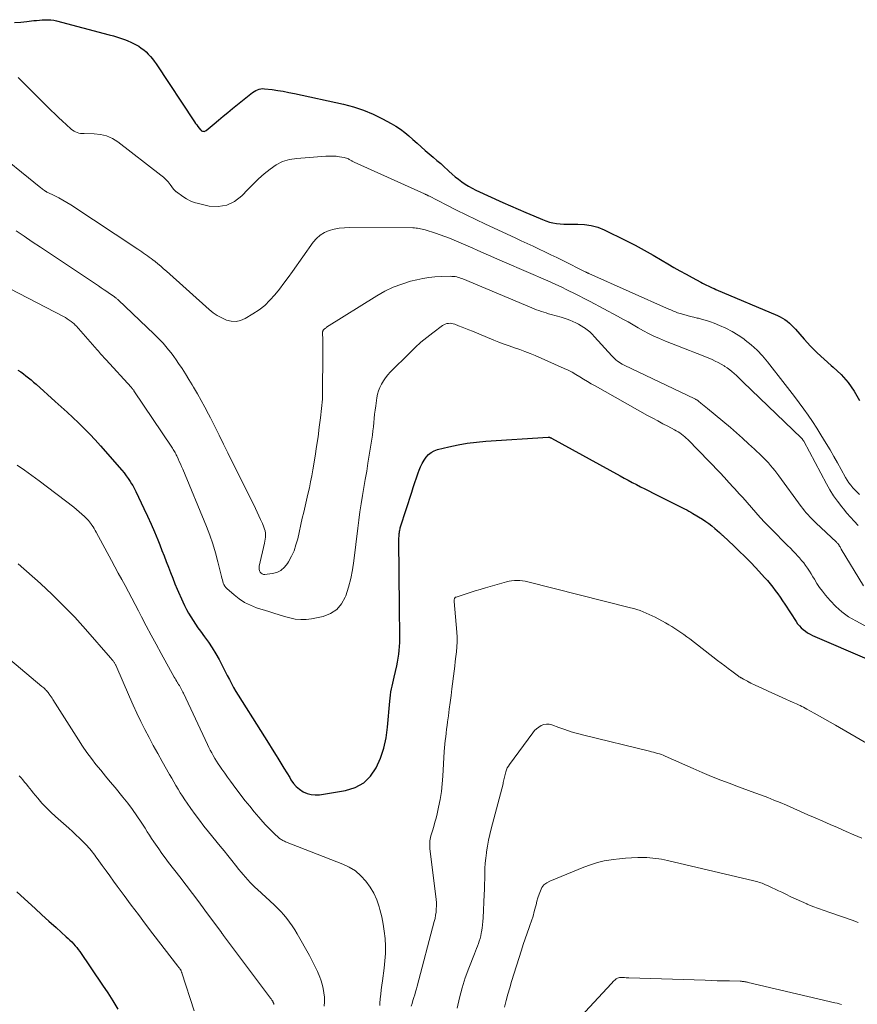
# Model space of a CAD drawing. Units: feet. Extents: x 2025000 to 2030027, y 545000 to 550000.
# Drawn here: x 2026449 to 2026598, y 545103 to 545278 of the extents above; entities that cross this region are included whole.
import ezdxf

# ---------------------------------------------------------------- set-up
doc = ezdxf.new("R2010")
doc.units = ezdxf.units.FT
doc.header["$LTSCALE"] = 100
doc.header["$MEASUREMENT"] = 0
doc.layers.add('CONTOUR INDEX', color=32, linetype='Continuous', lineweight=25)
doc.layers.add('CONTOUR INTERMEDIATE', color=40, linetype='Continuous', lineweight=15)

msp = doc.modelspace()

# ---------------------------------------------------------------- linework, layer by layer
at = {"layer": 'CONTOUR INDEX', "flags": 128}
for points, elevation in [([(2026448.14, 545277.4), (2026449.26, 545277.47), (2026450.37, 545277.57), (2026451.58, 545277.71), (2026452.09, 545277.76), (2026452.6, 545277.81), (2026453.11, 545277.85), (2026453.62, 545277.88), (2026454.13, 545277.88), (2026454.63, 545277.85), (2026455.14, 545277.78), (2026455.63, 545277.67), (2026465.04, 545275.21), (2026465.78, 545275.01), (2026466.51, 545274.78), (2026467.23, 545274.54), (2026467.95, 545274.27), (2026468.36, 545274.11), (2026468.86, 545273.9), (2026469.35, 545273.67), (2026469.83, 545273.42), (2026470.3, 545273.14), (2026470.74, 545272.83), (2026471.18, 545272.51), (2026471.58, 545272.15), (2026471.97, 545271.77), (2026472.35, 545271.35), (2026472.71, 545270.93), (2026473.04, 545270.49), (2026473.36, 545270.04), (2026480.23, 545259.69), (2026480.42, 545259.41), (2026480.62, 545259.13), (2026480.83, 545258.85), (2026481.04, 545258.58), (2026481.28, 545258.29), (2026481.38, 545258.18), (2026481.49, 545258.1), (2026481.63, 545258.04), (2026481.77, 545258), (2026481.91, 545257.99), (2026482.05, 545258.01), (2026482.18, 545258.07), (2026482.3, 545258.14), (2026483.7, 545259.32), (2026484.52, 545260), (2026485.35, 545260.69), (2026486.17, 545261.36), (2026487, 545262.04), (2026490.27, 545264.7), (2026490.54, 545264.9), (2026490.82, 545265.09), (2026491.11, 545265.25), (2026491.41, 545265.4), (2026491.73, 545265.51), (2026492.05, 545265.58), (2026492.37, 545265.61), (2026492.71, 545265.59), (2026494.03, 545265.43), (2026495.03, 545265.29), (2026496.03, 545265.13), (2026497.02, 545264.94), (2026498.01, 545264.74), (2026506.76, 545262.81), (2026508.55, 545262.34), (2026510.31, 545261.77), (2026512.02, 545261.06), (2026513.69, 545260.25), (2026515.25, 545259.41), (2026516.09, 545258.92), (2026516.9, 545258.39), (2026517.67, 545257.8), (2026518.4, 545257.17), (2026519.12, 545256.52), (2026519.85, 545255.87), (2026520.58, 545255.23), (2026521.32, 545254.6), (2026522.74, 545253.4), (2026523.4, 545252.83), (2026524.06, 545252.26), (2026524.7, 545251.67), (2026525.34, 545251.08), (2026525.53, 545250.89), (2026526.08, 545250.4), (2026526.63, 545249.92), (2026527.21, 545249.46), (2026527.8, 545249.02), (2026528.4, 545248.61), (2026529.03, 545248.22), (2026529.67, 545247.87), (2026530.33, 545247.55), (2026535.13, 545245.35), (2026536.5, 545244.73), (2026537.87, 545244.12), (2026539.25, 545243.53), (2026540.63, 545242.94), (2026542.19, 545242.28), (2026542.8, 545242.05), (2026543.42, 545241.85), (2026544.05, 545241.71), (2026544.69, 545241.59), (2026545.35, 545241.52), (2026546, 545241.47), (2026546.65, 545241.45), (2026547.31, 545241.45), (2026548.48, 545241.48), (2026549.7, 545241.42), (2026550.89, 545241.25), (2026552.05, 545240.91), (2026553.18, 545240.45), (2026557.05, 545238.54), (2026558.69, 545237.71), (2026560.31, 545236.85), (2026561.91, 545235.95), (2026563.5, 545235.02), (2026564.52, 545234.41), (2026565.59, 545233.78), (2026566.67, 545233.15), (2026567.76, 545232.55), (2026568.85, 545231.95), (2026570.39, 545231.13), (2026570.72, 545230.95), (2026571.05, 545230.78), (2026571.38, 545230.62), (2026571.72, 545230.46), (2026572.06, 545230.3), (2026572.4, 545230.15), (2026572.75, 545230), (2026573.09, 545229.85), (2026584.04, 545225.2), (2026584.5, 545224.99), (2026584.94, 545224.74), (2026585.37, 545224.47), (2026585.78, 545224.17), (2026586.17, 545223.84), (2026586.55, 545223.5), (2026586.91, 545223.14), (2026587.26, 545222.76), (2026588.81, 545220.99), (2026589.95, 545219.75), (2026591.13, 545218.54), (2026592.36, 545217.4), (2026593.63, 545216.29), (2026593.99, 545215.99), (2026595.38, 545214.69), (2026596.63, 545213.29), (2026597.7, 545211.73), (2026598.63, 545210.08)], 820), ([(2026448.78, 545215.48), (2026449.26, 545215.16), (2026449.74, 545214.82), (2026450.2, 545214.47), (2026450.66, 545214.11), (2026451.11, 545213.74), (2026451.55, 545213.36), (2026451.99, 545212.98), (2026455.42, 545209.91), (2026456.47, 545208.96), (2026457.51, 545208.01), (2026458.54, 545207.05), (2026459.56, 545206.08), (2026460.57, 545205.09), (2026461.55, 545204.09), (2026462.51, 545203.06), (2026463.45, 545202.01), (2026467.27, 545197.65), (2026467.67, 545197.17), (2026468.05, 545196.67), (2026468.41, 545196.16), (2026468.76, 545195.64), (2026469, 545195.25), (2026469.21, 545194.91), (2026469.4, 545194.57), (2026469.59, 545194.22), (2026469.76, 545193.87), (2026471.21, 545190.84), (2026471.85, 545189.45), (2026472.48, 545188.05), (2026473.08, 545186.65), (2026473.67, 545185.23), (2026474.03, 545184.36), (2026474.42, 545183.38), (2026474.81, 545182.39), (2026475.19, 545181.4), (2026475.56, 545180.4), (2026475.94, 545179.41), (2026476.33, 545178.42), (2026476.73, 545177.44), (2026477.15, 545176.47), (2026478.12, 545174.22), (2026478.44, 545173.53), (2026478.78, 545172.84), (2026479.15, 545172.18), (2026479.54, 545171.52), (2026479.96, 545170.88), (2026480.39, 545170.24), (2026480.82, 545169.61), (2026481.27, 545168.99), (2026482.02, 545167.98), (2026482.71, 545167), (2026483.37, 545166), (2026483.99, 545164.97), (2026484.58, 545163.92), (2026484.95, 545163.22), (2026485.32, 545162.51), (2026485.69, 545161.8), (2026486.06, 545161.08), (2026486.42, 545160.37), (2026486.79, 545159.66), (2026487.18, 545158.96), (2026487.58, 545158.27), (2026488, 545157.58), (2026491.99, 545151.28), (2026492.69, 545150.18), (2026493.38, 545149.07), (2026494.07, 545147.96), (2026494.75, 545146.85), (2026495.06, 545146.35), (2026495.59, 545145.48), (2026496.11, 545144.62), (2026496.64, 545143.76), (2026497.17, 545142.9), (2026497.4, 545142.51), (2026497.85, 545141.88), (2026498.35, 545141.31), (2026498.94, 545140.83), (2026499.57, 545140.4), (2026500.27, 545140.09), (2026500.98, 545139.88), (2026501.72, 545139.83), (2026502.47, 545139.87), (2026507.12, 545140.6), (2026508.83, 545141.14), (2026510.35, 545141.95), (2026511.57, 545143.16), (2026512.6, 545144.64), (2026513.34, 545146.38), (2026513.94, 545148.17), (2026514.34, 545150.01), (2026514.61, 545151.9), (2026515, 545156.54), (2026515.05, 545157.08), (2026515.12, 545157.62), (2026515.21, 545158.16), (2026515.3, 545158.69), (2026515.42, 545159.22), (2026515.53, 545159.75), (2026515.65, 545160.28), (2026515.77, 545160.81), (2026516.24, 545162.81), (2026516.39, 545163.49), (2026516.51, 545164.18), (2026516.61, 545164.87), (2026516.68, 545165.56), (2026516.73, 545166.26), (2026516.76, 545166.96), (2026516.78, 545167.65), (2026516.78, 545168.35), (2026516.77, 545169.07), (2026516.76, 545170.12), (2026516.75, 545171.18), (2026516.74, 545172.24), (2026516.73, 545173.29), (2026516.63, 545185.25), (2026516.63, 545185.44), (2026516.63, 545185.63), (2026516.64, 545185.82), (2026516.64, 545186.01), (2026516.66, 545186.2), (2026516.67, 545186.39), (2026516.7, 545186.57), (2026516.73, 545186.76), (2026516.73, 545186.79), (2026516.77, 545186.99), (2026516.82, 545187.19), (2026516.87, 545187.39), (2026516.93, 545187.59), (2026518.91, 545193.72), (2026519.19, 545194.59), (2026519.48, 545195.46), (2026519.77, 545196.32), (2026520.07, 545197.19), (2026520.23, 545197.67), (2026520.48, 545198.28), (2026520.76, 545198.87), (2026521.09, 545199.43), (2026521.46, 545199.97), (2026521.89, 545200.43), (2026522.37, 545200.83), (2026522.92, 545201.12), (2026523.52, 545201.33), (2026525.51, 545201.82), (2026527.15, 545202.17), (2026528.8, 545202.46), (2026530.46, 545202.67), (2026532.13, 545202.82), (2026543.19, 545203.52), (2026543.27, 545203.52), (2026543.35, 545203.52), (2026543.42, 545203.51), (2026543.5, 545203.49), (2026543.57, 545203.47), (2026543.64, 545203.44), (2026543.71, 545203.41), (2026543.78, 545203.37), (2026556, 545196.64), (2026556.73, 545196.24), (2026557.46, 545195.85), (2026558.19, 545195.47), (2026558.93, 545195.08), (2026559.67, 545194.71), (2026560.41, 545194.33), (2026561.15, 545193.96), (2026561.89, 545193.59), (2026566.04, 545191.51), (2026566.41, 545191.32), (2026566.78, 545191.14), (2026567.15, 545190.95), (2026567.51, 545190.77), (2026567.88, 545190.57), (2026568.24, 545190.38), (2026568.6, 545190.17), (2026568.95, 545189.96), (2026570.69, 545188.91), (2026571.26, 545188.54), (2026571.82, 545188.15), (2026572.35, 545187.74), (2026572.87, 545187.3), (2026573.73, 545186.54), (2026573.81, 545186.47), (2026573.89, 545186.39), (2026573.97, 545186.32), (2026574.05, 545186.24), (2026574.13, 545186.17), (2026574.21, 545186.09), (2026574.29, 545186.02), (2026574.37, 545185.94), (2026576.25, 545184.2), (2026577.25, 545183.24), (2026578.25, 545182.27), (2026579.22, 545181.27), (2026580.17, 545180.27), (2026581.75, 545178.57), (2026582.25, 545178.01), (2026582.74, 545177.44), (2026583.2, 545176.85), (2026583.65, 545176.25), (2026584.08, 545175.64), (2026584.51, 545175.02), (2026584.93, 545174.4), (2026585.34, 545173.78), (2026587.35, 545170.7), (2026587.63, 545170.31), (2026587.94, 545169.93), (2026588.27, 545169.59), (2026588.63, 545169.26), (2026589.02, 545168.96), (2026589.42, 545168.69), (2026589.84, 545168.46), (2026590.28, 545168.24), (2026600.35, 545163.87)], 840), ([(2026448.57, 545122.58), (2026450.58, 545120.72), (2026451.82, 545119.58), (2026453.05, 545118.45), (2026454.3, 545117.32), (2026455.55, 545116.2), (2026457.38, 545114.57), (2026457.71, 545114.26), (2026458.03, 545113.95), (2026458.35, 545113.64), (2026458.66, 545113.31), (2026458.96, 545112.98), (2026459.25, 545112.63), (2026459.52, 545112.28), (2026459.78, 545111.92), (2026463.86, 545105.96), (2026464.79, 545104.56), (2026465.69, 545103.13), (2026466.54, 545101.67)], 860)]:
    msp.add_lwpolyline(points, dxfattribs=dict(at, elevation=elevation))
at = {"layer": 'CONTOUR INTERMEDIATE', "flags": 128}
for points, elevation in [([(2026448.8, 545267.58), (2026449.37, 545267.03), (2026454.7, 545261.73), (2026455.35, 545261.09), (2026456.01, 545260.45), (2026456.68, 545259.82), (2026457.36, 545259.2), (2026458.25, 545258.39), (2026458.5, 545258.2), (2026458.76, 545258.03), (2026459.04, 545257.89), (2026459.33, 545257.78), (2026459.64, 545257.7), (2026459.94, 545257.64), (2026460.26, 545257.61), (2026460.57, 545257.59), (2026462.32, 545257.58), (2026463.46, 545257.45), (2026464.57, 545257.19), (2026465.59, 545256.72), (2026466.57, 545256.11), (2026474.21, 545250.2), (2026474.67, 545249.82), (2026475.1, 545249.42), (2026475.5, 545248.98), (2026475.88, 545248.52), (2026476.5, 545247.72), (2026476.55, 545247.65), (2026476.61, 545247.58), (2026476.67, 545247.51), (2026476.73, 545247.44), (2026476.8, 545247.38), (2026476.87, 545247.31), (2026476.94, 545247.25), (2026477.01, 545247.2), (2026478.12, 545246.38), (2026478.77, 545245.96), (2026479.44, 545245.6), (2026480.16, 545245.33), (2026480.9, 545245.12), (2026482.8, 545244.7), (2026484.42, 545244.61), (2026485.96, 545244.83), (2026487.34, 545245.51), (2026488.64, 545246.49), (2026489.73, 545247.64), (2026490.68, 545248.59), (2026491.64, 545249.52), (2026492.64, 545250.42), (2026493.67, 545251.29), (2026494.76, 545252.02), (2026495.9, 545252.6), (2026497.14, 545252.97), (2026498.43, 545253.19), (2026503.61, 545253.58), (2026504.22, 545253.6), (2026504.83, 545253.6), (2026505.44, 545253.55), (2026506.05, 545253.47), (2026506.86, 545253.34), (2026507.06, 545253.29), (2026507.26, 545253.24), (2026507.45, 545253.16), (2026507.63, 545253.08), (2026507.78, 545253), (2026507.89, 545252.95), (2026508, 545252.89), (2026508.11, 545252.82), (2026508.21, 545252.76), (2026508.32, 545252.7), (2026508.43, 545252.63), (2026508.54, 545252.58), (2026508.65, 545252.52), (2026521.2, 545246.86), (2026521.29, 545246.82), (2026521.38, 545246.77), (2026521.48, 545246.73), (2026521.57, 545246.68), (2026521.66, 545246.64), (2026521.75, 545246.59), (2026521.84, 545246.54), (2026521.93, 545246.5), (2026525.16, 545244.84), (2026526.87, 545243.97), (2026528.59, 545243.12), (2026530.31, 545242.29), (2026532.05, 545241.47), (2026537.31, 545239.01), (2026538.38, 545238.52), (2026539.44, 545238.02), (2026540.51, 545237.53), (2026541.58, 545237.03), (2026542.64, 545236.53), (2026543.7, 545236.02), (2026544.76, 545235.51), (2026545.82, 545234.99), (2026549.8, 545233), (2026549.88, 545232.96), (2026549.96, 545232.92), (2026550.04, 545232.88), (2026550.12, 545232.85), (2026550.2, 545232.81), (2026550.28, 545232.77), (2026550.36, 545232.73), (2026550.44, 545232.7), (2026564.83, 545226.3), (2026565.06, 545226.19), (2026565.29, 545226.09), (2026565.52, 545225.99), (2026565.75, 545225.89), (2026565.99, 545225.79), (2026566.22, 545225.7), (2026566.46, 545225.62), (2026566.7, 545225.55), (2026567.39, 545225.36), (2026567.98, 545225.2), (2026568.57, 545225.05), (2026569.16, 545224.9), (2026569.75, 545224.75), (2026569.99, 545224.7), (2026570.7, 545224.51), (2026571.4, 545224.31), (2026572.09, 545224.07), (2026572.77, 545223.82), (2026573.73, 545223.44), (2026574.86, 545222.93), (2026575.96, 545222.37), (2026577.02, 545221.73), (2026578.04, 545221.03), (2026578.29, 545220.84), (2026579.37, 545219.97), (2026580.4, 545219.04), (2026581.36, 545218.03), (2026582.26, 545216.97), (2026585.41, 545212.94), (2026586.25, 545211.85), (2026587.09, 545210.76), (2026587.91, 545209.66), (2026588.72, 545208.55), (2026589.51, 545207.43), (2026590.29, 545206.3), (2026591.03, 545205.15), (2026591.76, 545203.98), (2026592.7, 545202.43), (2026593.4, 545201.28), (2026594.08, 545200.11), (2026594.74, 545198.94), (2026595.4, 545197.75), (2026596.15, 545196.37), (2026596.43, 545195.89), (2026596.74, 545195.42), (2026597.08, 545194.97), (2026597.44, 545194.54), (2026597.83, 545194.13), (2026598.22, 545193.73), (2026598.64, 545193.35)], 824), ([(2026443.73, 545255.3), (2026452.83, 545247.94), (2026453, 545247.81), (2026453.16, 545247.68), (2026453.34, 545247.56), (2026453.51, 545247.45), (2026453.75, 545247.3), (2026453.81, 545247.26), (2026453.87, 545247.22), (2026453.93, 545247.19), (2026454, 545247.16), (2026455.34, 545246.51), (2026456.07, 545246.14), (2026456.79, 545245.75), (2026457.49, 545245.34), (2026458.18, 545244.9), (2026470.14, 545237.02), (2026470.49, 545236.79), (2026470.82, 545236.56), (2026471.16, 545236.32), (2026471.49, 545236.08), (2026471.83, 545235.84), (2026472.15, 545235.6), (2026472.48, 545235.35), (2026472.8, 545235.1), (2026473.2, 545234.79), (2026473.71, 545234.38), (2026474.22, 545233.97), (2026474.72, 545233.54), (2026475.21, 545233.11), (2026482.82, 545226.27), (2026483.53, 545225.7), (2026484.28, 545225.19), (2026485.08, 545224.76), (2026485.92, 545224.39), (2026486.77, 545224.2), (2026487.61, 545224.15), (2026488.43, 545224.34), (2026489.23, 545224.68), (2026490.63, 545225.5), (2026491.71, 545226.22), (2026492.73, 545227.01), (2026493.66, 545227.91), (2026494.53, 545228.87), (2026495.35, 545229.9), (2026496.15, 545230.94), (2026496.92, 545231.99), (2026497.69, 545233.06), (2026501.36, 545238.25), (2026501.95, 545238.93), (2026502.61, 545239.52), (2026503.37, 545239.97), (2026504.2, 545240.32), (2026505.1, 545240.56), (2026506, 545240.74), (2026506.91, 545240.83), (2026507.83, 545240.87), (2026519.11, 545240.81), (2026519.39, 545240.8), (2026519.67, 545240.78), (2026519.94, 545240.75), (2026520.22, 545240.71), (2026520.49, 545240.66), (2026520.77, 545240.59), (2026521.04, 545240.52), (2026521.3, 545240.44), (2026523.12, 545239.87), (2026523.97, 545239.59), (2026524.82, 545239.29), (2026525.66, 545238.97), (2026526.49, 545238.64), (2026527.32, 545238.28), (2026528.14, 545237.93), (2026528.97, 545237.56), (2026529.79, 545237.19), (2026530.56, 545236.84), (2026531.76, 545236.3), (2026532.97, 545235.76), (2026534.18, 545235.23), (2026535.4, 545234.7), (2026543.17, 545231.36), (2026543.82, 545231.08), (2026544.46, 545230.78), (2026545.11, 545230.48), (2026545.75, 545230.18), (2026545.78, 545230.16), (2026546.4, 545229.86), (2026547.02, 545229.55), (2026547.63, 545229.25), (2026548.25, 545228.94), (2026548.86, 545228.63), (2026549.48, 545228.31), (2026550.09, 545228), (2026550.69, 545227.67), (2026555.58, 545225.06), (2026556.5, 545224.56), (2026557.43, 545224.05), (2026558.34, 545223.53), (2026559.25, 545223), (2026560.17, 545222.48), (2026561.1, 545221.99), (2026562.05, 545221.54), (2026563.02, 545221.11), (2026564.11, 545220.65), (2026565.16, 545220.21), (2026566.22, 545219.79), (2026567.28, 545219.37), (2026568.35, 545218.97), (2026568.95, 545218.75), (2026569.72, 545218.46), (2026570.49, 545218.16), (2026571.25, 545217.85), (2026572, 545217.53), (2026572.41, 545217.35), (2026572.95, 545217.1), (2026573.49, 545216.83), (2026574.02, 545216.54), (2026574.54, 545216.23), (2026574.66, 545216.15), (2026575.1, 545215.86), (2026575.53, 545215.55), (2026575.94, 545215.22), (2026576.34, 545214.87), (2026576.73, 545214.5), (2026577.11, 545214.14), (2026577.5, 545213.77), (2026577.88, 545213.41), (2026588.33, 545203.34), (2026588.38, 545203.29), (2026588.43, 545203.23), (2026588.48, 545203.18), (2026588.53, 545203.12), (2026588.58, 545203.04), (2026588.62, 545202.97), (2026588.67, 545202.9), (2026588.71, 545202.83), (2026592.76, 545195.21), (2026593.37, 545194.14), (2026594.02, 545193.11), (2026594.73, 545192.11), (2026595.48, 545191.15), (2026595.78, 545190.78), (2026596.42, 545190.03), (2026597.07, 545189.28), (2026597.73, 545188.55), (2026598.41, 545187.83)], 828), ([(2026448.47, 545240.27), (2026449.9, 545239.31), (2026451.33, 545238.35), (2026452.77, 545237.39), (2026454.2, 545236.43), (2026463.09, 545230.47), (2026463.59, 545230.13), (2026464.1, 545229.79), (2026464.6, 545229.45), (2026465.1, 545229.11), (2026465.92, 545228.56), (2026466.01, 545228.49), (2026466.11, 545228.43), (2026466.2, 545228.36), (2026466.29, 545228.28), (2026466.38, 545228.21), (2026466.47, 545228.13), (2026466.55, 545228.06), (2026466.64, 545227.98), (2026473.04, 545221.87), (2026473.57, 545221.34), (2026474.1, 545220.8), (2026474.61, 545220.25), (2026475.11, 545219.69), (2026475.6, 545219.11), (2026476.07, 545218.53), (2026476.51, 545217.93), (2026476.95, 545217.31), (2026477.38, 545216.68), (2026478.01, 545215.74), (2026478.63, 545214.79), (2026479.23, 545213.82), (2026479.82, 545212.85), (2026480.06, 545212.45), (2026480.75, 545211.26), (2026481.42, 545210.07), (2026482.07, 545208.86), (2026482.7, 545207.64), (2026483.04, 545206.98), (2026483.83, 545205.43), (2026484.62, 545203.87), (2026485.4, 545202.31), (2026486.17, 545200.75), (2026491.06, 545190.83), (2026491.38, 545190.18), (2026491.69, 545189.51), (2026492, 545188.85), (2026492.3, 545188.18), (2026492.59, 545187.53), (2026492.71, 545187.18), (2026492.81, 545186.83), (2026492.85, 545186.47), (2026492.87, 545186.1), (2026492.85, 545185.73), (2026492.81, 545185.37), (2026492.75, 545185), (2026492.68, 545184.64), (2026491.76, 545180.54), (2026491.73, 545180.27), (2026491.74, 545180.01), (2026491.81, 545179.75), (2026491.92, 545179.5), (2026492.08, 545179.31), (2026492.27, 545179.17), (2026492.5, 545179.1), (2026492.76, 545179.08), (2026494.03, 545179.24), (2026494.87, 545179.46), (2026495.62, 545179.82), (2026496.25, 545180.37), (2026496.8, 545181.05), (2026496.98, 545181.36), (2026497.49, 545182.33), (2026497.94, 545183.32), (2026498.29, 545184.36), (2026498.59, 545185.41), (2026499.42, 545189.12), (2026499.67, 545190.19), (2026499.92, 545191.27), (2026500.17, 545192.34), (2026500.42, 545193.41), (2026500.67, 545194.49), (2026500.9, 545195.56), (2026501.11, 545196.65), (2026501.3, 545197.73), (2026501.7, 545200.18), (2026501.97, 545201.88), (2026502.22, 545203.58), (2026502.44, 545205.29), (2026502.64, 545207), (2026503.01, 545210.28), (2026503.02, 545210.35), (2026503.02, 545210.42), (2026503.03, 545210.49), (2026503.03, 545210.56), (2026503.03, 545210.63), (2026503.03, 545210.7), (2026503.03, 545210.77), (2026503.03, 545210.83), (2026503.03, 545211.3), (2026503.03, 545211.6), (2026503.03, 545211.9), (2026503.03, 545212.2), (2026503.03, 545212.5), (2026503.05, 545217.29), (2026503.05, 545218.15), (2026503.05, 545219), (2026503.05, 545219.86), (2026503.05, 545220.71), (2026503.04, 545222.28), (2026503.05, 545222.35), (2026503.06, 545222.42), (2026503.09, 545222.48), (2026503.12, 545222.55), (2026503.16, 545222.61), (2026503.21, 545222.66), (2026503.26, 545222.72), (2026503.31, 545222.77), (2026503.37, 545222.82), (2026503.46, 545222.9), (2026503.55, 545222.97), (2026503.64, 545223.03), (2026503.73, 545223.1), (2026512.66, 545228.7), (2026514.1, 545229.51), (2026515.58, 545230.23), (2026517.12, 545230.81), (2026518.7, 545231.29), (2026519.79, 545231.57), (2026520.86, 545231.8), (2026521.95, 545231.99), (2026523.04, 545232.1), (2026524.14, 545232.15), (2026525.78, 545232.18), (2026526.07, 545232.17), (2026526.35, 545232.15), (2026526.63, 545232.12), (2026526.91, 545232.06), (2026527.19, 545231.99), (2026527.46, 545231.91), (2026527.73, 545231.82), (2026527.99, 545231.72), (2026540.3, 545226.57), (2026540.72, 545226.4), (2026541.14, 545226.23), (2026541.56, 545226.08), (2026541.99, 545225.93), (2026542.42, 545225.79), (2026542.85, 545225.65), (2026543.28, 545225.52), (2026543.72, 545225.39), (2026545.49, 545224.89), (2026546.03, 545224.73), (2026546.56, 545224.55), (2026547.09, 545224.36), (2026547.61, 545224.15), (2026548.12, 545223.92), (2026548.62, 545223.67), (2026549.1, 545223.39), (2026549.57, 545223.08), (2026549.66, 545223.02), (2026550.15, 545222.66), (2026550.62, 545222.27), (2026551.06, 545221.85), (2026551.48, 545221.41), (2026554.54, 545218.01), (2026554.77, 545217.76), (2026555.02, 545217.52), (2026555.28, 545217.29), (2026555.55, 545217.08), (2026555.83, 545216.88), (2026556.11, 545216.7), (2026556.41, 545216.53), (2026556.72, 545216.37), (2026569.33, 545210.35), (2026569.42, 545210.31), (2026569.5, 545210.26), (2026569.59, 545210.22), (2026569.67, 545210.17), (2026569.75, 545210.12), (2026569.83, 545210.06), (2026569.91, 545210), (2026569.98, 545209.95), (2026570.42, 545209.59), (2026570.72, 545209.35), (2026571.01, 545209.11), (2026571.3, 545208.87), (2026571.59, 545208.63), (2026575.66, 545205.23), (2026576.76, 545204.29), (2026577.84, 545203.34), (2026578.91, 545202.37), (2026579.97, 545201.39), (2026581.2, 545200.21), (2026581.62, 545199.8), (2026582.04, 545199.38), (2026582.43, 545198.94), (2026582.82, 545198.49), (2026583.2, 545198.04), (2026583.56, 545197.58), (2026583.93, 545197.11), (2026584.28, 545196.63), (2026588.26, 545191.21), (2026588.56, 545190.82), (2026588.86, 545190.44), (2026589.18, 545190.06), (2026589.5, 545189.69), (2026589.83, 545189.33), (2026590.17, 545188.98), (2026590.52, 545188.63), (2026590.88, 545188.29), (2026594.57, 545184.81), (2026594.64, 545184.74), (2026594.71, 545184.67), (2026594.78, 545184.6), (2026594.84, 545184.52), (2026594.9, 545184.44), (2026594.96, 545184.36), (2026595.01, 545184.28), (2026595.06, 545184.19), (2026595.11, 545184.11), (2026595.18, 545183.98), (2026595.25, 545183.86), (2026595.32, 545183.73), (2026595.4, 545183.6), (2026599.36, 545177.09)], 832), ([(2026447.38, 545229.96), (2026456.86, 545225.04), (2026457.22, 545224.84), (2026457.56, 545224.63), (2026457.9, 545224.4), (2026458.23, 545224.16), (2026458.56, 545223.9), (2026458.71, 545223.77), (2026458.85, 545223.64), (2026458.99, 545223.5), (2026459.12, 545223.36), (2026462.89, 545219.08), (2026463.09, 545218.85), (2026463.29, 545218.63), (2026463.49, 545218.4), (2026463.68, 545218.18), (2026463.88, 545217.95), (2026464.08, 545217.73), (2026464.28, 545217.51), (2026464.48, 545217.29), (2026468.93, 545212.44), (2026469, 545212.37), (2026469.07, 545212.29), (2026469.14, 545212.21), (2026469.2, 545212.13), (2026469.26, 545212.05), (2026469.33, 545211.96), (2026469.39, 545211.88), (2026469.44, 545211.79), (2026476.19, 545201.73), (2026476.31, 545201.55), (2026476.43, 545201.36), (2026476.54, 545201.17), (2026476.66, 545200.98), (2026476.76, 545200.78), (2026476.87, 545200.59), (2026476.97, 545200.39), (2026477.06, 545200.19), (2026477.3, 545199.68), (2026477.51, 545199.22), (2026477.72, 545198.76), (2026477.92, 545198.29), (2026478.12, 545197.83), (2026482.37, 545187.61), (2026482.96, 545186.08), (2026483.51, 545184.53), (2026483.98, 545182.95), (2026484.4, 545181.36), (2026485.03, 545178.75), (2026485.1, 545178.45), (2026485.18, 545178.15), (2026485.26, 545177.86), (2026485.35, 545177.56), (2026485.46, 545177.28), (2026485.6, 545177.02), (2026485.78, 545176.78), (2026485.99, 545176.56), (2026487.28, 545175.43), (2026488.19, 545174.72), (2026489.15, 545174.09), (2026490.18, 545173.59), (2026491.26, 545173.17), (2026493.43, 545172.48), (2026494.37, 545172.19), (2026495.32, 545171.9), (2026496.27, 545171.62), (2026497.22, 545171.35), (2026498.17, 545171.15), (2026499.13, 545171.05), (2026500.1, 545171.08), (2026501.06, 545171.21), (2026503.13, 545171.63), (2026504.43, 545172.12), (2026505.55, 545172.82), (2026506.4, 545173.83), (2026507.07, 545175.05), (2026507.14, 545175.27), (2026507.63, 545176.81), (2026508.05, 545178.36), (2026508.36, 545179.93), (2026508.6, 545181.52), (2026509.3, 545187.32), (2026509.49, 545188.78), (2026509.69, 545190.23), (2026509.91, 545191.68), (2026510.15, 545193.12), (2026510.4, 545194.57), (2026510.64, 545196.01), (2026510.88, 545197.46), (2026511.11, 545198.9), (2026511.79, 545203.19), (2026511.89, 545203.92), (2026511.99, 545204.66), (2026512.07, 545205.4), (2026512.15, 545206.14), (2026512.22, 545206.88), (2026512.29, 545207.62), (2026512.39, 545208.36), (2026512.49, 545209.1), (2026512.69, 545210.53), (2026512.82, 545211.17), (2026513, 545211.8), (2026513.24, 545212.41), (2026513.52, 545213), (2026513.86, 545213.56), (2026514.23, 545214.1), (2026514.64, 545214.61), (2026515.09, 545215.09), (2026518.56, 545218.58), (2026519.54, 545219.53), (2026520.55, 545220.44), (2026521.6, 545221.3), (2026522.67, 545222.13), (2026524.38, 545223.4), (2026524.62, 545223.55), (2026524.88, 545223.67), (2026525.16, 545223.75), (2026525.44, 545223.8), (2026525.74, 545223.81), (2026526.03, 545223.78), (2026526.31, 545223.72), (2026526.59, 545223.64), (2026527.26, 545223.38), (2026527.87, 545223.14), (2026528.48, 545222.89), (2026529.09, 545222.65), (2026529.7, 545222.4), (2026533.5, 545220.82), (2026534.42, 545220.46), (2026535.34, 545220.11), (2026536.26, 545219.78), (2026537.2, 545219.46), (2026538.13, 545219.15), (2026539.06, 545218.81), (2026539.97, 545218.45), (2026540.88, 545218.06), (2026546.03, 545215.78), (2026546.75, 545215.45), (2026547.46, 545215.09), (2026548.15, 545214.7), (2026548.83, 545214.29), (2026549.5, 545213.87), (2026550.18, 545213.46), (2026550.87, 545213.06), (2026551.56, 545212.66), (2026560.92, 545207.42), (2026561.82, 545206.92), (2026562.72, 545206.43), (2026563.63, 545205.94), (2026564.54, 545205.47), (2026565.7, 545204.86), (2026566.03, 545204.68), (2026566.35, 545204.5), (2026566.66, 545204.29), (2026566.96, 545204.08), (2026567.25, 545203.85), (2026567.53, 545203.61), (2026567.8, 545203.36), (2026568.07, 545203.1), (2026573.75, 545197.23), (2026574.58, 545196.36), (2026575.41, 545195.48), (2026576.23, 545194.59), (2026577.04, 545193.69), (2026577.07, 545193.65), (2026577.86, 545192.77), (2026578.64, 545191.89), (2026579.43, 545191), (2026580.2, 545190.11), (2026580.99, 545189.22), (2026581.79, 545188.35), (2026582.61, 545187.5), (2026583.43, 545186.66), (2026585.31, 545184.79), (2026585.83, 545184.27), (2026586.35, 545183.74), (2026586.86, 545183.22), (2026587.37, 545182.68), (2026587.57, 545182.47), (2026587.96, 545182.04), (2026588.35, 545181.59), (2026588.71, 545181.13), (2026589.06, 545180.66), (2026589.4, 545180.18), (2026589.73, 545179.69), (2026590.04, 545179.2), (2026590.35, 545178.69), (2026590.62, 545178.22), (2026591.08, 545177.49), (2026591.55, 545176.78), (2026592.07, 545176.09), (2026592.61, 545175.42), (2026593.41, 545174.46), (2026594.43, 545173.39), (2026595.51, 545172.41), (2026596.7, 545171.56), (2026597.97, 545170.8), (2026600.07, 545169.7)], 836), ([(2026448.61, 545198.57), (2026449.94, 545197.65), (2026451.25, 545196.71), (2026452.54, 545195.75), (2026458.71, 545191.06), (2026459.21, 545190.67), (2026459.7, 545190.26), (2026460.17, 545189.83), (2026460.63, 545189.39), (2026461.13, 545188.89), (2026461.33, 545188.68), (2026461.51, 545188.47), (2026461.68, 545188.24), (2026461.85, 545188.01), (2026461.94, 545187.87), (2026462.14, 545187.56), (2026462.33, 545187.25), (2026462.51, 545186.93), (2026462.69, 545186.61), (2026465.43, 545181.56), (2026466.04, 545180.44), (2026466.64, 545179.33), (2026467.25, 545178.21), (2026467.85, 545177.1), (2026468.46, 545175.99), (2026469.05, 545174.87), (2026469.64, 545173.75), (2026470.23, 545172.62), (2026470.77, 545171.57), (2026471.63, 545169.93), (2026472.5, 545168.28), (2026473.39, 545166.65), (2026474.28, 545165.02), (2026476.61, 545160.82), (2026476.76, 545160.56), (2026476.9, 545160.3), (2026477.06, 545160.05), (2026477.21, 545159.8), (2026477.25, 545159.74), (2026477.39, 545159.51), (2026477.52, 545159.29), (2026477.65, 545159.07), (2026477.78, 545158.84), (2026477.9, 545158.61), (2026478.02, 545158.38), (2026478.14, 545158.15), (2026478.25, 545157.92), (2026482.52, 545148.8), (2026482.76, 545148.3), (2026483.01, 545147.8), (2026483.28, 545147.31), (2026483.55, 545146.82), (2026483.83, 545146.34), (2026484.12, 545145.86), (2026484.42, 545145.39), (2026484.73, 545144.93), (2026485.09, 545144.42), (2026485.59, 545143.71), (2026486.1, 545143), (2026486.61, 545142.3), (2026487.13, 545141.6), (2026488.49, 545139.81), (2026489.26, 545138.8), (2026490.05, 545137.81), (2026490.86, 545136.83), (2026491.69, 545135.87), (2026492.4, 545135.05), (2026492.88, 545134.51), (2026493.38, 545133.98), (2026493.9, 545133.46), (2026494.42, 545132.96), (2026495.23, 545132.2), (2026495.36, 545132.09), (2026495.5, 545131.98), (2026495.64, 545131.88), (2026495.78, 545131.8), (2026495.93, 545131.71), (2026496.09, 545131.64), (2026496.24, 545131.57), (2026496.4, 545131.5), (2026506.62, 545127.52), (2026507.79, 545126.96), (2026508.88, 545126.28), (2026509.84, 545125.44), (2026510.73, 545124.49), (2026511.49, 545123.42), (2026512.15, 545122.31), (2026512.67, 545121.12), (2026513.11, 545119.88), (2026513.25, 545119.4), (2026513.57, 545118.12), (2026513.84, 545116.84), (2026514.02, 545115.54), (2026514.16, 545114.23), (2026514.21, 545112.91), (2026514.21, 545111.6), (2026514.13, 545110.28), (2026513.99, 545108.97), (2026513.68, 545106.74), (2026513.58, 545105.94), (2026513.48, 545105.14), (2026513.39, 545104.34), (2026513.31, 545103.54), (2026513.23, 545102.75), (2026513.2, 545102.34)], 844), ([(2026448.79, 545180.97), (2026452.76, 545177.45), (2026454.86, 545175.51), (2026456.91, 545173.52), (2026458.88, 545171.46), (2026460.8, 545169.34), (2026465.26, 545164.22), (2026465.36, 545164.1), (2026465.46, 545163.99), (2026465.56, 545163.88), (2026465.66, 545163.76), (2026465.69, 545163.72), (2026465.77, 545163.63), (2026465.84, 545163.53), (2026465.91, 545163.43), (2026465.98, 545163.33), (2026466.04, 545163.23), (2026466.1, 545163.13), (2026466.15, 545163.02), (2026466.2, 545162.91), (2026468.64, 545157.32), (2026469.3, 545155.84), (2026469.97, 545154.38), (2026470.67, 545152.92), (2026471.39, 545151.47), (2026472.13, 545150.03), (2026472.88, 545148.6), (2026473.66, 545147.19), (2026474.46, 545145.78), (2026475.79, 545143.46), (2026476.17, 545142.81), (2026476.54, 545142.16), (2026476.92, 545141.51), (2026477.3, 545140.86), (2026477.68, 545140.22), (2026478.08, 545139.58), (2026478.49, 545138.96), (2026478.91, 545138.34), (2026479.55, 545137.42), (2026480.31, 545136.36), (2026481.08, 545135.31), (2026481.89, 545134.27), (2026482.7, 545133.25), (2026484.8, 545130.7), (2026485.49, 545129.86), (2026486.18, 545129.01), (2026486.86, 545128.17), (2026487.54, 545127.32), (2026488.13, 545126.57), (2026488.51, 545126.1), (2026488.9, 545125.63), (2026489.3, 545125.17), (2026489.71, 545124.71), (2026490.12, 545124.26), (2026490.55, 545123.82), (2026490.98, 545123.39), (2026491.42, 545122.97), (2026494.4, 545120.23), (2026494.99, 545119.66), (2026495.57, 545119.07), (2026496.12, 545118.46), (2026496.66, 545117.83), (2026497.16, 545117.18), (2026497.64, 545116.51), (2026498.08, 545115.82), (2026498.5, 545115.11), (2026500.69, 545111.21), (2026501.19, 545110.27), (2026501.66, 545109.32), (2026502.1, 545108.36), (2026502.51, 545107.38), (2026502.7, 545106.88), (2026502.96, 545106.13), (2026503.16, 545105.37), (2026503.27, 545104.59), (2026503.34, 545103.8), (2026503.34, 545103), (2026503.32, 545102.2)], 848), ([(2026518.82, 545102.21), (2026518.98, 545102.71), (2026519.13, 545103.22), (2026519.29, 545103.73), (2026519.44, 545104.24), (2026519.58, 545104.76), (2026519.73, 545105.27), (2026519.86, 545105.78), (2026522.92, 545117.3), (2026523.05, 545117.84), (2026523.16, 545118.4), (2026523.23, 545118.95), (2026523.28, 545119.51), (2026523.3, 545120.08), (2026523.29, 545120.64), (2026523.26, 545121.2), (2026523.21, 545121.76), (2026522.15, 545130.25), (2026522.12, 545130.54), (2026522.1, 545130.82), (2026522.1, 545131.11), (2026522.11, 545131.4), (2026522.13, 545131.68), (2026522.17, 545131.96), (2026522.23, 545132.24), (2026522.31, 545132.52), (2026522.6, 545133.46), (2026522.82, 545134.2), (2026523.03, 545134.95), (2026523.23, 545135.7), (2026523.41, 545136.46), (2026523.68, 545137.67), (2026523.96, 545139.04), (2026524.18, 545140.42), (2026524.34, 545141.8), (2026524.46, 545143.19), (2026524.71, 545147.55), (2026524.75, 545148.21), (2026524.81, 545148.87), (2026524.87, 545149.53), (2026524.95, 545150.19), (2026525.03, 545150.85), (2026525.11, 545151.51), (2026525.2, 545152.17), (2026525.29, 545152.82), (2026525.43, 545153.91), (2026525.59, 545155.11), (2026525.75, 545156.31), (2026525.91, 545157.51), (2026526.06, 545158.72), (2026526.46, 545161.86), (2026526.57, 545162.73), (2026526.67, 545163.6), (2026526.78, 545164.46), (2026526.88, 545165.33), (2026526.95, 545166.2), (2026526.99, 545167.07), (2026526.97, 545167.94), (2026526.93, 545168.81), (2026526.47, 545174.26), (2026526.46, 545174.36), (2026526.47, 545174.56), (2026526.48, 545174.64), (2026526.5, 545174.72), (2026526.53, 545174.79), (2026526.56, 545174.87), (2026526.6, 545174.93), (2026526.66, 545174.99), (2026526.72, 545175.03), (2026526.79, 545175.06), (2026528.43, 545175.59), (2026529.32, 545175.88), (2026530.22, 545176.16), (2026531.12, 545176.43), (2026532.03, 545176.69), (2026535.76, 545177.76), (2026536.23, 545177.87), (2026536.7, 545177.96), (2026537.18, 545178), (2026537.66, 545178.02), (2026538.14, 545178), (2026538.62, 545177.95), (2026539.09, 545177.87), (2026539.57, 545177.77), (2026557.89, 545173.16), (2026558.46, 545173), (2026559.02, 545172.83), (2026559.57, 545172.65), (2026560.12, 545172.44), (2026560.66, 545172.22), (2026561.2, 545171.98), (2026561.73, 545171.73), (2026562.25, 545171.46), (2026564.1, 545170.45), (2026564.67, 545170.13), (2026565.22, 545169.8), (2026565.77, 545169.46), (2026566.31, 545169.11), (2026566.84, 545168.74), (2026567.37, 545168.37), (2026567.89, 545167.98), (2026568.41, 545167.6), (2026573.36, 545163.79), (2026574, 545163.3), (2026574.65, 545162.81), (2026575.29, 545162.33), (2026575.93, 545161.84), (2026577.08, 545160.98), (2026577.16, 545160.93), (2026577.23, 545160.88), (2026577.31, 545160.83), (2026577.38, 545160.79), (2026577.46, 545160.74), (2026577.54, 545160.7), (2026577.62, 545160.66), (2026577.69, 545160.61), (2026578.01, 545160.44), (2026578.25, 545160.31), (2026578.48, 545160.19), (2026578.72, 545160.06), (2026578.95, 545159.93), (2026579.01, 545159.9), (2026579.28, 545159.75), (2026579.55, 545159.62), (2026579.82, 545159.48), (2026580.1, 545159.35), (2026581.36, 545158.77), (2026582.27, 545158.35), (2026583.18, 545157.94), (2026584.09, 545157.53), (2026585, 545157.12), (2026586.83, 545156.31), (2026587.14, 545156.17), (2026587.45, 545156.03), (2026587.76, 545155.88), (2026588.07, 545155.73), (2026588.38, 545155.58), (2026588.69, 545155.43), (2026589, 545155.27), (2026589.3, 545155.1), (2026590.6, 545154.39), (2026591.55, 545153.86), (2026592.5, 545153.33), (2026593.44, 545152.79), (2026594.38, 545152.25), (2026602.43, 545147.56)], 844), ([(2026447.35, 545163.97), (2026453.05, 545159.16), (2026453.21, 545159.01), (2026453.38, 545158.87), (2026453.54, 545158.71), (2026453.7, 545158.56), (2026453.85, 545158.4), (2026454, 545158.23), (2026454.14, 545158.06), (2026454.27, 545157.88), (2026454.36, 545157.77), (2026454.53, 545157.54), (2026454.69, 545157.3), (2026454.86, 545157.06), (2026455.01, 545156.81), (2026459.56, 545149.63), (2026460.29, 545148.51), (2026461.05, 545147.41), (2026461.85, 545146.33), (2026462.67, 545145.27), (2026463.51, 545144.23), (2026464.36, 545143.19), (2026465.2, 545142.15), (2026466.06, 545141.12), (2026467.46, 545139.42), (2026468.32, 545138.34), (2026469.15, 545137.25), (2026469.93, 545136.13), (2026470.69, 545134.99), (2026471.41, 545133.88), (2026471.79, 545133.28), (2026472.18, 545132.68), (2026472.57, 545132.09), (2026472.97, 545131.49), (2026473.28, 545131.03), (2026473.85, 545130.21), (2026474.42, 545129.4), (2026475.01, 545128.6), (2026475.61, 545127.81), (2026477.58, 545125.24), (2026478.71, 545123.76), (2026479.84, 545122.27), (2026480.96, 545120.78), (2026482.08, 545119.28), (2026485, 545115.32), (2026485.05, 545115.26), (2026485.1, 545115.19), (2026485.15, 545115.13), (2026485.2, 545115.06), (2026485.25, 545114.99), (2026485.3, 545114.93), (2026485.35, 545114.86), (2026485.4, 545114.8), (2026493.77, 545103.63), (2026493.85, 545103.52), (2026493.93, 545103.41), (2026494, 545103.29), (2026494.08, 545103.18), (2026494.15, 545103.07), (2026494.18, 545103), (2026494.22, 545102.94), (2026494.25, 545102.87), (2026494.28, 545102.8), (2026494.29, 545102.77), (2026494.31, 545102.72), (2026494.32, 545102.66), (2026494.33, 545102.61), (2026494.33, 545102.55), (2026494.33, 545102.5)], 852), ([(2026526.97, 545101.87), (2026527.39, 545103.68), (2026527.88, 545105.47), (2026528.45, 545107.23), (2026529.08, 545108.98), (2026530.08, 545111.54), (2026530.25, 545112), (2026530.43, 545112.45), (2026530.61, 545112.9), (2026530.78, 545113.35), (2026530.94, 545113.81), (2026531.09, 545114.27), (2026531.2, 545114.74), (2026531.3, 545115.21), (2026531.34, 545115.47), (2026531.43, 545116.08), (2026531.51, 545116.68), (2026531.56, 545117.29), (2026531.6, 545117.91), (2026531.8, 545122.09), (2026531.84, 545123.01), (2026531.87, 545123.94), (2026531.9, 545124.87), (2026531.92, 545125.8), (2026531.95, 545126.73), (2026532.01, 545127.65), (2026532.1, 545128.58), (2026532.21, 545129.5), (2026532.24, 545129.71), (2026532.39, 545130.73), (2026532.58, 545131.75), (2026532.8, 545132.76), (2026533.04, 545133.76), (2026535.16, 545141.79), (2026535.21, 545142.03), (2026535.27, 545142.27), (2026535.32, 545142.51), (2026535.37, 545142.75), (2026535.41, 545142.99), (2026535.47, 545143.23), (2026535.53, 545143.47), (2026535.59, 545143.7), (2026535.66, 545143.95), (2026535.79, 545144.3), (2026535.93, 545144.63), (2026536.11, 545144.95), (2026536.32, 545145.26), (2026540.47, 545150.89), (2026540.79, 545151.27), (2026541.15, 545151.62), (2026541.55, 545151.92), (2026541.98, 545152.18), (2026542.44, 545152.35), (2026542.91, 545152.44), (2026543.38, 545152.41), (2026543.85, 545152.3), (2026545.08, 545151.84), (2026546.18, 545151.45), (2026547.28, 545151.09), (2026548.4, 545150.77), (2026549.53, 545150.47), (2026561.24, 545147.6), (2026561.6, 545147.51), (2026561.95, 545147.42), (2026562.31, 545147.33), (2026562.66, 545147.23), (2026563.02, 545147.13), (2026563.36, 545147.01), (2026563.71, 545146.88), (2026564.05, 545146.74), (2026569.04, 545144.52), (2026570.66, 545143.81), (2026572.29, 545143.13), (2026573.94, 545142.48), (2026575.59, 545141.85), (2026576.65, 545141.45), (2026577.78, 545141.03), (2026578.91, 545140.62), (2026580.04, 545140.2), (2026581.17, 545139.78), (2026582.3, 545139.35), (2026583.42, 545138.91), (2026584.53, 545138.45), (2026585.64, 545137.98), (2026589.46, 545136.31), (2026590.78, 545135.73), (2026592.1, 545135.16), (2026593.42, 545134.58), (2026594.74, 545134.01), (2026594.88, 545133.95), (2026596.28, 545133.34), (2026597.67, 545132.74), (2026599.06, 545132.14)], 848), ([(2026449.01, 545143.22), (2026449.33, 545142.85), (2026449.65, 545142.49), (2026449.96, 545142.11), (2026450.27, 545141.73), (2026450.57, 545141.35), (2026450.87, 545140.97), (2026451.18, 545140.59), (2026451.49, 545140.21), (2026452.31, 545139.23), (2026453.05, 545138.38), (2026453.82, 545137.56), (2026454.62, 545136.77), (2026455.44, 545136), (2026457.81, 545133.9), (2026458.46, 545133.31), (2026459.1, 545132.71), (2026459.73, 545132.1), (2026460.36, 545131.48), (2026461.09, 545130.74), (2026461.33, 545130.48), (2026461.57, 545130.22), (2026461.8, 545129.94), (2026462.03, 545129.66), (2026462.24, 545129.37), (2026462.46, 545129.08), (2026462.67, 545128.79), (2026462.88, 545128.5), (2026463.79, 545127.23), (2026464.46, 545126.31), (2026465.13, 545125.39), (2026465.8, 545124.46), (2026466.47, 545123.55), (2026467.66, 545121.94), (2026468.93, 545120.22), (2026470.22, 545118.51), (2026471.51, 545116.8), (2026472.81, 545115.11), (2026477.27, 545109.34), (2026477.33, 545109.26), (2026477.39, 545109.18), (2026477.45, 545109.11), (2026477.51, 545109.03), (2026477.52, 545109.02), (2026477.57, 545108.95), (2026477.62, 545108.87), (2026477.67, 545108.8), (2026477.71, 545108.73), (2026477.76, 545108.65), (2026477.79, 545108.58), (2026477.83, 545108.5), (2026477.86, 545108.43), (2026477.89, 545108.35), (2026477.92, 545108.27), (2026477.94, 545108.2), (2026477.97, 545108.12), (2026480.15, 545101.4)], 856), ([(2026535.44, 545102.05), (2026535.73, 545103.19), (2026536.04, 545104.33), (2026536.36, 545105.46), (2026536.7, 545106.59), (2026538.44, 545112.17), (2026538.77, 545113.19), (2026539.1, 545114.2), (2026539.45, 545115.2), (2026539.82, 545116.21), (2026539.96, 545116.6), (2026540.25, 545117.41), (2026540.51, 545118.22), (2026540.74, 545119.04), (2026540.95, 545119.87), (2026541.04, 545120.25), (2026541.21, 545120.89), (2026541.39, 545121.52), (2026541.59, 545122.14), (2026541.81, 545122.76), (2026542.1, 545123.32), (2026542.46, 545123.8), (2026542.94, 545124.18), (2026543.48, 545124.49), (2026549.58, 545126.96), (2026550.77, 545127.4), (2026551.97, 545127.77), (2026553.2, 545128.06), (2026554.45, 545128.28), (2026554.8, 545128.33), (2026555.88, 545128.47), (2026556.97, 545128.57), (2026558.06, 545128.63), (2026559.15, 545128.66), (2026560.28, 545128.67), (2026560.8, 545128.66), (2026561.33, 545128.64), (2026561.85, 545128.59), (2026562.37, 545128.53), (2026562.89, 545128.46), (2026563.4, 545128.37), (2026563.92, 545128.27), (2026564.43, 545128.15), (2026579.82, 545124.54), (2026580.07, 545124.48), (2026580.32, 545124.41), (2026580.57, 545124.34), (2026580.82, 545124.26), (2026581.06, 545124.18), (2026581.31, 545124.1), (2026581.55, 545124), (2026581.78, 545123.9), (2026582.49, 545123.58), (2026583.07, 545123.31), (2026583.65, 545123.04), (2026584.23, 545122.76), (2026584.81, 545122.48), (2026585.51, 545122.13), (2026586.44, 545121.68), (2026587.37, 545121.24), (2026588.32, 545120.82), (2026589.26, 545120.42), (2026589.34, 545120.38), (2026590.34, 545119.98), (2026591.34, 545119.59), (2026592.35, 545119.22), (2026593.36, 545118.86), (2026597.32, 545117.51), (2026598.43, 545117.13)], 852), ([(2026546.74, 545097.92), (2026554.43, 545106.21), (2026554.59, 545106.38), (2026554.75, 545106.54), (2026554.91, 545106.7), (2026555.08, 545106.86), (2026555.17, 545106.94), (2026555.3, 545107.05), (2026555.43, 545107.13), (2026555.58, 545107.2), (2026555.73, 545107.26), (2026555.89, 545107.3), (2026556.06, 545107.32), (2026556.22, 545107.33), (2026556.39, 545107.33), (2026556.56, 545107.31), (2026556.82, 545107.3), (2026557.07, 545107.28), (2026557.33, 545107.27), (2026557.58, 545107.26), (2026571.16, 545106.81), (2026572.24, 545106.77), (2026573.32, 545106.74), (2026574.4, 545106.72), (2026575.49, 545106.69), (2026577.41, 545106.65), (2026577.53, 545106.65), (2026577.65, 545106.64), (2026577.77, 545106.63), (2026577.89, 545106.62), (2026578.01, 545106.61), (2026578.13, 545106.59), (2026578.24, 545106.57), (2026578.36, 545106.55), (2026578.48, 545106.53), (2026578.59, 545106.5), (2026578.71, 545106.47), (2026578.82, 545106.45), (2026594.26, 545102.82), (2026594.66, 545102.72), (2026595.06, 545102.62), (2026595.46, 545102.52)], 856)]:
    msp.add_lwpolyline(points, dxfattribs=dict(at, elevation=elevation))

doc.saveas('drawing.dxf')
